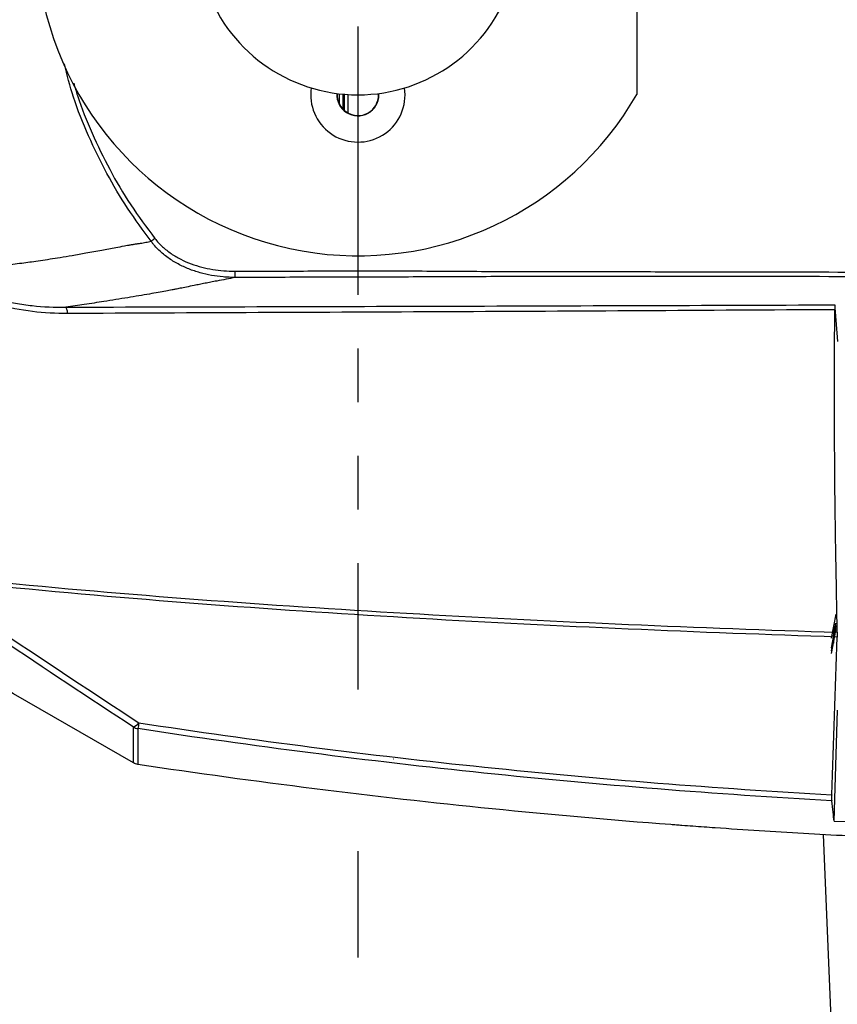
# Model space of a CAD drawing. Extents: x 0.2 to 39.6, y 0.8 to 28.1.
# Drawn here: x 5.4 to 9.2, y 6.4 to 11 of the extents above; entities that cross this region are included whole.
import ezdxf

# ---------------------------------------------------------------- set-up
doc = ezdxf.new("R2010")
doc.units = 0
doc.header["$MEASUREMENT"] = 0
doc.linetypes.add('PHANTOM', pattern=[2.5, 1.25, -0.25, 0.25, -0.25, 0.25, -0.25])
doc.layers.add('DIM', color=1, linetype='CONTINUOUS')
doc.layers.add('OBJECT', color=7, linetype='CONTINUOUS')

msp = doc.modelspace()

# ---------------------------------------------------------------- linework, layer by layer
at = {"layer": 'DIM', "linetype": 'PHANTOM'}
msp.add_line((6.9809, 10.9609), (6.9809, 7.8724), dxfattribs=at)
at = {"layer": 'DIM'}
msp.add_line((6.9809, 7.1187), (6.9809, 6.6231), dxfattribs=at)
at = {"layer": 'OBJECT'}
for p, q in [((8.2809, 12.1413), (8.2809, 10.6446)), ((6.8939, 10.648), (6.8939, 10.6012)), ((6.9109, 10.6462), (6.9109, 10.5765)), ((6.9184, 10.5695), (6.9184, 10.6456)), ((6.9334, 10.6445), (6.9334, 10.559)), ((7.0774, 10.643), (7.0772, 10.6492)), ((7.0789, 10.643), (7.0787, 10.6494)), ((7.2009, 10.643), (7.1985, 10.6752)), ((9.1887, 8.1121), (9.2095, 8.2237)), ((9.1876, 8.0666), (9.2077, 8.1741)), ((9.1968, 8.1223), (9.2079, 8.1818)), ((9.1968, 8.1556), (9.2003, 8.1675)), ((9.1985, 8.1549), (9.2003, 8.1675)), ((9.2003, 8.1275), (9.2078, 8.1679)), ((9.1876, 8.0533), (9.2077, 8.1608)), ((9.1876, 8.04), (9.2077, 8.1474)), ((9.1968, 8.1556), (9.1968, 8.089)), ((9.1985, 8.1416), (9.2003, 8.1542)), ((9.1985, 8.1482), (9.2003, 8.1542)), ((9.1985, 8.1282), (9.2003, 8.1409)), ((9.1985, 8.1349), (9.2003, 8.1409)), ((9.1985, 8.1149), (9.2003, 8.1275)), ((9.1985, 8.1216), (9.2003, 8.1275)), ((9.2003, 8.1142), (9.2078, 8.1546)), ((9.2003, 8.1409), (9.2003, 8.1142)), ((9.1968, 8.089), (9.2003, 8.1142)), ((9.1985, 8.1083), (9.2003, 8.1142)), ((9.2003, 7.2592), (9.2159, 7.7763)), ((5.9346, 7.5303), (5.9346, 7.6973)), ((5.9557, 7.6901), (5.9557, 7.5229)), ((9.1494, 7.1961), (9.1926, 6.1579))]:
    msp.add_line(p, q, dxfattribs=at)
at = {"layer": 'OBJECT', "flags": 128}
for points in [[(9.203, 9.6646), (9.2036, 9.6574), (9.2041, 9.6513)], [(9.1985, 8.1549), (9.1982, 8.1526), (9.198, 8.1505), (9.1979, 8.1489), (9.1978, 8.1477), (9.1979, 8.1471), (9.198, 8.1469), (9.1982, 8.1473), (9.1985, 8.1482)], [(9.1985, 8.1349), (9.1982, 8.134), (9.198, 8.1336), (9.1979, 8.1337), (9.1978, 8.1344), (9.1979, 8.1356), (9.198, 8.1372), (9.1982, 8.1392), (9.1985, 8.1416)], [(9.1985, 8.1282), (9.1982, 8.1259), (9.198, 8.1239), (9.1979, 8.1222), (9.1978, 8.1211), (9.1979, 8.1204), (9.198, 8.1203), (9.1982, 8.1207), (9.1985, 8.1216)], [(9.1985, 8.1083), (9.1982, 8.1073), (9.198, 8.1069), (9.1979, 8.1071), (9.1978, 8.1077), (9.1979, 8.1089), (9.198, 8.1105), (9.1982, 8.1126), (9.1985, 8.1149)], [(5.9346, 7.5303), (5.3765, 7.8525), (5.3159, 7.8875)]]:
    msp.add_lwpolyline(points, dxfattribs=at)
at = {"layer": 'OBJECT'}
for centre, radius, start, end in [((6.9809, 11.393), 1.5, 120, 330.0736), ((6.9809, 11.393), 0.75, 125.2813, 54.7187), ((6.9809, 10.643), 0.22, 171.5662, 0), ((6.9809, 10.643), 0.098, 176.254, 0), ((6.9809, 10.643), 0.0965, 176.3114, 0), ((5.9148, 7.7482), 0.0546, 291.2869, 325.6696), ((22.3567, 5.2073), 16.5878, 171.29654, 171.39189), ((5.9645, 7.7504), 0.0609, 240.5766, 261.6849)]:
    msp.add_arc(centre, radius, start, end, dxfattribs=at)
for points, knots in [([(6.0172, 9.9605), (5.9799, 10.0113), (5.9052, 10.113), (5.808, 10.2776), (5.7239, 10.4509), (5.6547, 10.6206), (5.6259, 10.7353), (5.613, 10.787)], [0, 0, 0, 0, 0.204098, 0.408197, 0.61785, 0.827503, 1, 1, 1, 1]), ([(5.6566, 10.6972), (5.6622, 10.6779), (5.6851, 10.5984), (5.7404, 10.4639), (5.8226, 10.2935), (5.9197, 10.1288), (5.9963, 10.0256), (6.0345, 9.974)], [0, 0, 0, 0, 0.073715, 0.302097, 0.530479, 0.765241, 1, 1, 1, 1]), ([(5.0678, 9.8004), (5.0803, 9.803), (5.1053, 9.8082), (5.1426, 9.8162), (5.1743, 9.8232), (5.201, 9.8289), (5.2235, 9.833), (5.2478, 9.8371), (5.2739, 9.8411), (5.3056, 9.8454), (5.3422, 9.8502), (5.3832, 9.8555), (5.4226, 9.8605), (5.4618, 9.8657), (5.5025, 9.8716), (5.5469, 9.8782), (5.5964, 9.8861), (5.6522, 9.8956), (5.7166, 9.907), (5.7844, 9.9194), (5.8439, 9.9304), (5.8839, 9.9377), (5.9068, 9.9421), (5.9217, 9.9445), (5.9367, 9.9469), (5.9518, 9.9494), (5.9703, 9.9522), (5.9922, 9.9558), (6.0089, 9.9589), (6.0172, 9.9605)], [0, 0, 0, 0, 0.040454, 0.080876, 0.12127, 0.143512, 0.167414, 0.192978, 0.220205, 0.249095, 0.291419, 0.33375, 0.376088, 0.413308, 0.455601, 0.502972, 0.552415, 0.611203, 0.679356, 0.756898, 0.826467, 0.868762, 0.883758, 0.899552, 0.915361, 0.931184, 0.947021, 0.973443, 1, 1, 1, 1]), ([(6.4079, 9.7921), (6.4033, 9.7921), (6.3986, 9.7922), (6.3895, 9.7925), (6.3757, 9.793), (6.362, 9.7939), (6.3347, 9.7964), (6.3166, 9.7988), (6.2806, 9.8052), (6.2628, 9.8092), (6.2274, 9.8191), (6.2098, 9.825), (6.1756, 9.8385), (6.1589, 9.8462), (6.1265, 9.8637), (6.1108, 9.8734), (6.0811, 9.8948), (6.067, 9.9064), (6.0473, 9.9255), (6.0409, 9.9321), (6.0317, 9.9424), (6.0287, 9.946), (6.0229, 9.9531), (6.02, 9.9568), (6.0172, 9.9605)], [0, 0, 0, 0, 0.03125, 0.03125, 0.0625, 0.125, 0.125, 0.25, 0.25, 0.375, 0.375, 0.5, 0.5, 0.625, 0.625, 0.75, 0.75, 0.875, 0.875, 0.9375, 0.9375, 0.96875, 0.96875, 1, 1, 1, 1]), ([(6.0345, 9.974), (6.0453, 9.9601), (6.0573, 9.9473), (6.0828, 9.9238), (6.0963, 9.9131), (6.1249, 9.8936), (6.14, 9.8847), (6.1711, 9.8689), (6.1871, 9.862), (6.2197, 9.8498), (6.2365, 9.8446), (6.2702, 9.8359), (6.2871, 9.8324), (6.3383, 9.8241), (6.3729, 9.8214), (6.4078, 9.8215)], [0, 0, 0, 0, 0.125, 0.125, 0.25, 0.25, 0.375, 0.375, 0.5, 0.5, 0.625, 0.625, 0.75, 0.75, 1, 1, 1, 1]), ([(6.4078, 9.8215), (6.5213, 9.8218), (6.6348, 9.8221), (6.8051, 9.8224), (6.8619, 9.8225), (6.9754, 9.8227), (7.0322, 9.8229), (7.2025, 9.823), (7.316, 9.8221), (7.5431, 9.8206), (7.6566, 9.8201), (7.8836, 9.8195), (7.9972, 9.8195), (8.2242, 9.8193), (8.3378, 9.8192), (8.6783, 9.8187), (8.9054, 9.8181), (9.3595, 9.8173), (9.5866, 9.8169), (10.0407, 9.8171), (10.2677, 9.8178), (10.7218, 9.8216), (10.9488, 9.8247), (11.4029, 9.8313), (11.6299, 9.8347), (11.8569, 9.8382)], [0, 0, 0, 0, 0.0625, 0.0625, 0.09375, 0.09375, 0.125, 0.125, 0.1875, 0.1875, 0.25, 0.25, 0.3125, 0.3125, 0.375, 0.375, 0.5, 0.5, 0.625, 0.625, 0.75, 0.75, 0.875, 0.875, 1, 1, 1, 1]), ([(6.4078, 9.8215), (6.4078, 9.8147), (6.4078, 9.8078), (6.4078, 9.7972), (6.4078, 9.7935), (6.4078, 9.7921)], [0, 0, 0, 0, 0.5, 0.5, 1, 1, 1, 1]), ([(11.8573, 9.8193), (11.6302, 9.8155), (11.4032, 9.8118), (10.9491, 9.8047), (10.7221, 9.8013), (10.268, 9.797), (10.0409, 9.7961), (9.5868, 9.7954), (9.3597, 9.7956), (8.9056, 9.7962), (8.6785, 9.7965), (8.3379, 9.7968), (8.2244, 9.7968), (7.9973, 9.7968), (7.8838, 9.7967), (7.6567, 9.7961), (7.5432, 9.7957), (7.3161, 9.7947), (7.2026, 9.7941), (6.9755, 9.7935), (6.862, 9.7933), (6.6349, 9.7927), (6.5214, 9.7924), (6.4078, 9.7921)], [0, 0, 0, 0, 0.125, 0.125, 0.25, 0.25, 0.375, 0.375, 0.5, 0.5, 0.625, 0.625, 0.6875, 0.6875, 0.75, 0.75, 0.8125, 0.8125, 0.875, 0.875, 0.9375, 0.9375, 1, 1, 1, 1]), ([(6.4078, 9.7921), (6.3942, 9.7894), (6.366, 9.7838), (6.3284, 9.7765), (6.2956, 9.7702), (6.2686, 9.7649), (6.2425, 9.7597), (6.2136, 9.7539), (6.1839, 9.7478), (6.1549, 9.742), (6.1326, 9.7375), (6.1103, 9.7332), (6.0836, 9.7282), (6.0485, 9.7219), (5.9898, 9.7115), (5.9055, 9.6972), (5.804, 9.681), (5.7078, 9.6663), (5.6484, 9.6578), (5.6196, 9.6537)], [0, 0, 0, 0, 0.05042, 0.103803, 0.138465, 0.172387, 0.205565, 0.237994, 0.284602, 0.322583, 0.351807, 0.372173, 0.409891, 0.454612, 0.506457, 0.634203, 0.77532, 0.89137, 1, 1, 1, 1]), ([(5.3068, 9.6898), (5.3328, 9.6827), (5.3589, 9.6769), (5.411, 9.6675), (5.437, 9.6637), (5.5153, 9.6552), (5.5675, 9.653), (5.6196, 9.6537)], [0, 0, 0, 0, 0.25, 0.25, 0.5, 0.5, 1, 1, 1, 1]), ([(5.6283, 9.6241), (5.5734, 9.6238), (5.5185, 9.6267), (5.4094, 9.64), (5.355, 9.6503), (5.3009, 9.6665)], [0, 0, 0, 0, 0.5, 0.5, 1, 1, 1, 1]), ([(5.6196, 9.6537), (6.2111, 9.6556), (6.8057, 9.6569), (7.7023, 9.6595), (8.0018, 9.6605), (8.6017, 9.6625), (8.9021, 9.6636), (9.203, 9.6646)], [0, 0, 0, 0, 0.5, 0.5, 0.75, 0.75, 1, 1, 1, 1]), ([(5.6283, 9.6241), (5.6274, 9.6318), (5.6262, 9.6385), (5.6232, 9.6487), (5.6214, 9.6522), (5.6196, 9.6537)], [0, 0, 0, 0, 0.5, 0.5, 1, 1, 1, 1]), ([(9.2035, 9.642), (8.9032, 9.6403), (8.6034, 9.6385), (8.0048, 9.6351), (7.7059, 9.6335), (6.8114, 9.6293), (6.2182, 9.627), (5.6283, 9.6241)], [0, 0, 0, 0, 0.25, 0.25, 0.5, 0.5, 1, 1, 1, 1]), ([(9.2147, 8.1389), (9.2141, 8.1834), (9.2134, 8.2304), (9.2117, 8.3295), (9.2107, 8.3816), (9.2078, 8.5445), (9.2058, 8.6623), (9.2041, 8.8209), (9.2038, 8.8532), (9.2033, 8.9186), (9.2031, 8.9518), (9.2026, 9.0528), (9.2024, 9.122), (9.2023, 9.2642), (9.2024, 9.3371), (9.2028, 9.4867), (9.2031, 9.5635), (9.2035, 9.642)], [0, 0, 0, 0, 0.125, 0.125, 0.25, 0.25, 0.5, 0.5, 0.5625, 0.5625, 0.625, 0.625, 0.75, 0.75, 0.875, 0.875, 1, 1, 1, 1]), ([(5.3278, 8.3703), (5.9736, 8.3078), (6.6208, 8.2612), (7.5929, 8.2059), (7.917, 8.1899), (8.5657, 8.1615), (8.8901, 8.1493), (9.2147, 8.1389)], [0, 0, 0, 0, 0.5, 0.5, 0.75, 0.75, 1, 1, 1, 1]), ([(9.2143, 8.1169), (8.8898, 8.1273), (8.5654, 8.1396), (7.9169, 8.1682), (7.5928, 8.1844), (6.621, 8.2404), (5.9739, 8.2876), (5.3283, 8.3509)], [0, 0, 0, 0, 0.25, 0.25, 0.5, 0.5, 1, 1, 1, 1]), ([(9.2147, 8.1389), (9.2147, 8.1363), (9.2147, 8.1332), (9.2145, 8.1258), (9.2144, 8.1215), (9.2143, 8.1169)], [0, 0, 0, 0, 0.5, 0.5, 1, 1, 1, 1]), ([(5.9599, 7.7174), (6.4951, 7.6356), (7.0319, 7.5666), (7.8395, 7.4828), (8.1091, 7.4581), (8.6488, 7.4153), (8.9188, 7.3972), (9.1891, 7.3823)], [0, 0, 0, 0, 0.5, 0.5, 0.75, 0.75, 1, 1, 1, 1]), ([(9.1891, 7.3543), (8.9184, 7.3692), (8.648, 7.3874), (8.1077, 7.4303), (7.8377, 7.455), (7.0291, 7.539), (6.4916, 7.608), (5.9557, 7.6901)], [0, 0, 0, 0, 0.25, 0.25, 0.5, 0.5, 1, 1, 1, 1]), ([(9.2629, 7.19), (9.1257, 7.1972), (8.92, 7.2091), (8.6799, 7.2252), (8.5598, 7.2337), (8.5083, 7.2375), (8.4826, 7.2394), (8.4739, 7.2401), (8.4565, 7.2414), (8.1693, 7.2631), (7.8831, 7.2884), (7.0529, 7.372), (6.5027, 7.4409), (5.9557, 7.5229)], [0, 0, 0, 0, 0.125, 0.1875, 0.21875, 0.234375, 0.234375, 0.242187, 0.242187, 0.25, 0.5, 0.5, 1, 1, 1, 1]), ([(9.1891, 7.3823), (9.189, 7.3787), (9.1889, 7.3754), (9.1888, 7.3693), (9.1888, 7.3665), (9.1888, 7.3593), (9.1889, 7.356), (9.1891, 7.3543)], [0, 0, 0, 0, 0.25, 0.25, 0.5, 0.5, 1, 1, 1, 1])]:
    msp.add_open_spline(points, degree=3, knots=knots, dxfattribs=at)
for points in [[(6.0345, 9.974), (6.0281, 9.9689), (6.0216, 9.9639), (6.0172, 9.9605)], [(9.203, 9.6646), (9.2034, 9.6599), (9.2036, 9.6521), (9.2035, 9.642)], [(9.2041, 9.6513), (9.2083, 9.599), (9.2123, 9.5466), (9.216, 9.494)], [(5.3283, 8.1354), (5.538, 7.9947), (5.7486, 7.8555), (5.9599, 7.7174)], [(5.9346, 7.6973), (5.7276, 7.8328), (5.5213, 7.9695), (5.3159, 8.1075)], [(9.1891, 7.3823), (9.1973, 7.6272), (9.2056, 7.872), (9.2143, 8.1169)], [(5.9557, 7.5229), (5.9482, 7.524), (5.9412, 7.5265), (5.9346, 7.5303)], [(7.1476, 7.5489), (7.1476, 7.5489), (7.1477, 7.5489), (7.1477, 7.5489)], [(9.2003, 7.2592), (9.1977, 7.284), (9.1941, 7.3157), (9.1891, 7.3543)], [(9.2003, 7.2592), (9.4895, 7.2464), (9.7782, 7.2377), (10.0665, 7.2331)]]:
    msp.add_open_spline(points, degree=3, dxfattribs=at)

doc.saveas('drawing.dxf')
